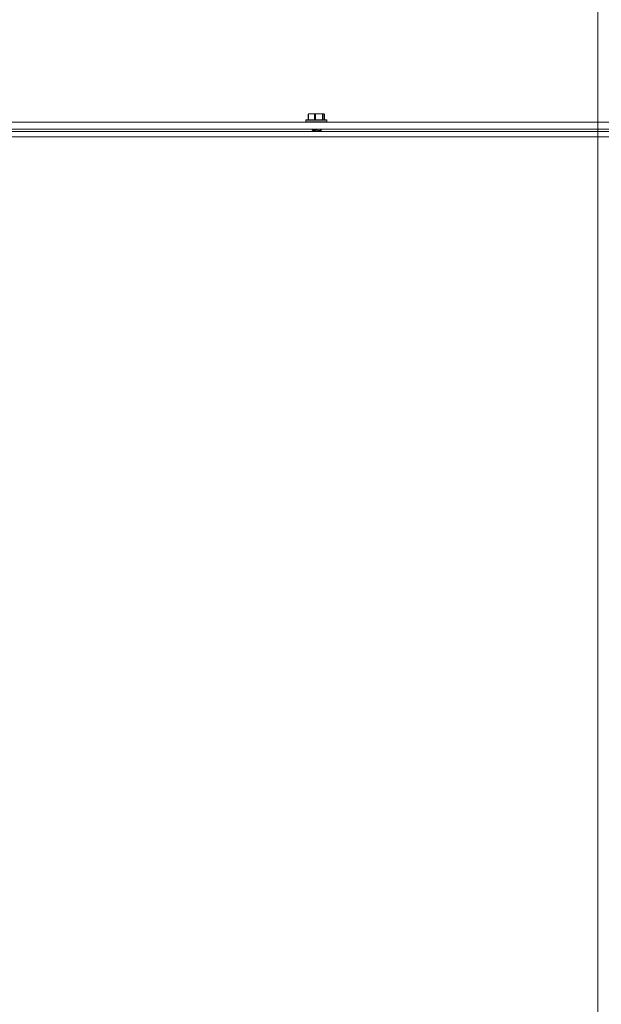
# Model space of a CAD drawing. Units: inches. Extents: x 0.6 to 16.4, y 0.4 to 10.6.
# Drawn here: x 7.4 to 7.8, y 8.2 to 8.9 of the extents above; entities that cross this region are included whole.
import ezdxf

# ---------------------------------------------------------------- set-up
doc = ezdxf.new("R2010")
doc.units = ezdxf.units.IN
doc.header["$MEASUREMENT"] = 0
doc.styles.add('SLDTEXTSTYLE0', font='TXT', dxfattribs={"width": 0.605})
doc.dimstyles.new('SLDDIMSTYLE0', dxfattribs={"dimtxt": 0.101115, "dimasz": 0.1, "dimexe": 0, "dimexo": 0.0625, "dimgap": 0.025279, "dimtad": 0, "dimtih": 1, "dimtoh": 1, "dimdec": 6, "dimlfac": 23, "dimrnd": 1e-09, "dimzin": 12, "dimdsep": 46, "dimlunit": 5, "dimtxsty": 'SLDTEXTSTYLE0', "dimsah": 1, "dimcen": 0.09, "dimadec": 0, "dimazin": 3, "dimtfac": 1, "dimtdec": 3, "dimtofl": 0, "dimtmove": 0, "dimatfit": 3, "dimfxl": 0, "dimfrac": 2, "dimtolj": 1, "dimtzin": 12, "dimarcsym": 0})

# ---------------------------------------------------------------- blocks, each defined once
blk = doc.blocks.new('_D_23')
at = {"color": 7, "linetype": 'Continuous', "lineweight": 0}
for p, q in [((6.95998, 8.88045), (6.95998, 9.51025)), ((10.24889, 8.87645), (10.24889, 9.51025)), ((6.95998, 9.38525), (8.37865, 9.38525)), ((10.24889, 9.38525), (8.83023, 9.38525))]:
    blk.add_line(p, q, dxfattribs=at)
at = {"color": 7, "linetype": 'Continuous', "lineweight": 18}
for points in [[(6.95998, 9.38525), (7.05998, 9.36525), (7.05998, 9.40525)], [(10.24889, 9.38525), (10.14889, 9.40525), (10.14889, 9.36525)]]:
    blk.add_solid(points, dxfattribs=at)
at = {"color": 7, "linetype": 'Continuous', "lineweight": 18, "insert": (8.37865, 9.44188), "char_height": 0.104167, "attachment_point": 1, "style": 'SLDTEXTSTYLE0'}
blk.add_mtext('75 5/8"', dxfattribs=at)
blk = doc.blocks.new('_D_24')
at = {"color": 7, "linetype": 'Continuous', "lineweight": 0}
for p, q in [((6.6098, 8.27156), (6.6098, 10.18164)), ((10.24889, 8.87645), (10.24889, 10.18164)), ((6.6098, 10.05664), (8.1264, 10.05664)), ((10.24889, 10.05664), (8.7323, 10.05664))]:
    blk.add_line(p, q, dxfattribs=at)
at = {"color": 7, "linetype": 'Continuous', "lineweight": 18}
for points in [[(6.6098, 10.05664), (6.7098, 10.03664), (6.7098, 10.07664)], [(10.24889, 10.05664), (10.14889, 10.07664), (10.14889, 10.03664)]]:
    blk.add_solid(points, dxfattribs=at)
at = {"color": 7, "linetype": 'Continuous', "lineweight": 18, "insert": (8.1264, 10.11328), "char_height": 0.104167, "attachment_point": 1, "style": 'SLDTEXTSTYLE0'}
blk.add_mtext('83 11/16"', dxfattribs=at)
blk = doc.blocks.new('_D_25')
at = {"color": 7, "linetype": 'Continuous', "lineweight": 0}
for p, q in [((6.95998, 8.88045), (6.95998, 9.23977)), ((7.80116, 8.14875), (7.80116, 9.23977)), ((6.95998, 9.11477), (7.15478, 9.11477)), ((7.80116, 9.11477), (7.60636, 9.11477))]:
    blk.add_line(p, q, dxfattribs=at)
at = {"color": 7, "linetype": 'Continuous', "lineweight": 18}
for points in [[(6.95998, 9.11477), (7.05998, 9.09477), (7.05998, 9.13477)], [(7.80116, 9.11477), (7.70116, 9.13477), (7.70116, 9.09477)]]:
    blk.add_solid(points, dxfattribs=at)
at = {"color": 7, "linetype": 'Continuous', "lineweight": 18, "insert": (7.15478, 9.17141), "char_height": 0.104167, "attachment_point": 1, "style": 'SLDTEXTSTYLE0'}
blk.add_mtext('19 3/8"', dxfattribs=at)
blk = doc.blocks.new('_D_28')
at = {"color": 7, "linetype": 'Continuous', "lineweight": 0}
for p, q in [((6.75415, 8.82371), (6.75415, 9.85859)), ((10.24889, 8.88662), (10.24889, 9.85859)), ((6.75415, 9.73359), (8.27573, 9.73359)), ((10.24889, 9.73359), (8.72731, 9.73359))]:
    blk.add_line(p, q, dxfattribs=at)
at = {"color": 7, "linetype": 'Continuous', "lineweight": 18}
for points in [[(6.75415, 9.73359), (6.85415, 9.71359), (6.85415, 9.75359)], [(10.24889, 9.73359), (10.14889, 9.75359), (10.14889, 9.71359)]]:
    blk.add_solid(points, dxfattribs=at)
at = {"color": 7, "linetype": 'Continuous', "lineweight": 18, "insert": (8.27573, 9.79023), "char_height": 0.104167, "attachment_point": 1, "style": 'SLDTEXTSTYLE0'}
blk.add_mtext('80 3/8"', dxfattribs=at)
blk = doc.blocks.new('_D_29')
at = {"color": 7, "linetype": 'Continuous', "lineweight": 0}
for p, q in [((6.4856, 7.33477), (6.4856, 10.48085)), ((10.24889, 8.88662), (10.24889, 10.48085)), ((6.4856, 10.35585), (8.10287, 10.35585)), ((10.24889, 10.35585), (8.63162, 10.35585))]:
    blk.add_line(p, q, dxfattribs=at)
at = {"color": 7, "linetype": 'Continuous', "lineweight": 18}
for points in [[(6.4856, 10.35585), (6.5856, 10.33585), (6.5856, 10.37585)], [(10.24889, 10.35585), (10.14889, 10.37585), (10.14889, 10.33585)]]:
    blk.add_solid(points, dxfattribs=at)
at = {"color": 7, "linetype": 'Continuous', "lineweight": 18, "insert": (8.10287, 10.41249), "char_height": 0.104167, "attachment_point": 1, "style": 'SLDTEXTSTYLE0'}
blk.add_mtext('86 9/16"', dxfattribs=at)

msp = doc.modelspace()

# ---------------------------------------------------------------- linework, layer by layer
at = {"color": 7, "linetype": 'Continuous', "lineweight": 18}
for p, q in [((7.59271269, 8.84242833), (7.59271269, 8.83836054)), ((7.59295537, 8.84244351), (7.59295537, 8.83836054)), ((7.59308212, 8.84275185), (7.59301596, 8.842721)), ((7.59510445, 8.84275185), (7.59308373, 8.84275185)), ((7.60047388, 8.84275185), (7.59510445, 8.84275185)), ((7.59725353, 8.84244351), (7.59510445, 8.84275185)), ((7.59725353, 8.83836054), (7.59725353, 8.84244351)), ((7.59789786, 8.84244351), (7.59789786, 8.83836054)), ((7.60304989, 8.84244351), (7.60047388, 8.84275185)), ((7.60388632, 8.84275185), (7.60047388, 8.84275185)), ((7.60304989, 8.83836054), (7.60304989, 8.84244351)), ((7.60345939, 8.84244351), (7.60345939, 8.83836054)), ((7.60395168, 8.84275185), (7.60388632, 8.84275185)), ((7.60401784, 8.842721), (7.60395168, 8.84275185)), ((7.60431326, 8.84244351), (7.60431307, 8.84242833)), ((7.60431326, 8.83836054), (7.60431326, 8.84244351)), ((7.60432111, 8.83836054), (7.60432111, 8.84242833)), ((8.1016457, 8.83662141), (7.13065212, 8.83662141)), ((7.59095168, 8.83814315), (7.59095168, 8.83683881)), ((7.60608212, 8.83814315), (7.59095168, 8.83814315)), ((7.59095168, 8.83683881), (7.60608212, 8.83683881)), ((7.59116907, 8.83836054), (7.60586473, 8.83836054)), ((7.60608212, 8.83683881), (7.60608212, 8.83814315)), ((7.01889347, 8.82988228), (9.2417413, 8.82988228)), ((7.01889347, 8.82601272), (9.2417413, 8.82601272)), ((8.10233667, 8.83166489), (7.12996114, 8.83166489)), ((7.59495168, 8.82988827), (7.59495168, 8.82988228)), ((7.59631473, 8.83121697), (7.59631473, 8.830732)), ((7.59796565, 8.83043141), (7.59796565, 8.83013141)), ((7.60071907, 8.82988228), (7.60071907, 8.82994926)), ((7.60208212, 8.8307961), (7.60208212, 8.8310961))]:
    msp.add_line(p, q, dxfattribs=at)
for centre, start, end in [((7.59116907, 8.83814315), 90, 180), ((7.59116907, 8.83683881), 180, 270), ((7.60586473, 8.83814315), 0, 90), ((7.60586473, 8.83683881), 270, 0)]:
    msp.add_arc(centre, 0.00021739, start, end, dxfattribs=at)
for points, knots in [([(7.59272054, 8.84244351), (7.59271606, 8.84243142), (7.5927071, 8.84240723), (7.59277621, 8.84240427), (7.59287062, 8.84242125), (7.59293812, 8.84243898), (7.59295537, 8.84244351)], [0, 0, 0, 0, 0.3012405183, 0.6028122766, 0.8984823014, 1, 1, 1, 1]), ([(7.59272054, 8.84244351), (7.59276539, 8.84250149), (7.5929061, 8.8426834), (7.59304967, 8.84272411), (7.59314747, 8.84275185)], [0, 0, 0, 0, 0.318741606, 1, 1, 1, 1]), ([(7.59510445, 8.84275185), (7.59472454, 8.84273525), (7.59400184, 8.84270368), (7.59329204, 8.84252722), (7.59295537, 8.84244351)], [0, 0, 0, 0, 0.525684784, 1, 1, 1, 1]), ([(7.59725353, 8.84244351), (7.59731042, 8.84243142), (7.59742427, 8.84240723), (7.59763139, 8.84240427), (7.59779232, 8.84242125), (7.59787637, 8.84243898), (7.59789786, 8.84244351)], [0, 0, 0, 0, 0.301240518, 0.602812277, 0.898482301, 1, 1, 1, 1]), ([(7.60047388, 8.84275185), (7.60001849, 8.84273525), (7.59915222, 8.84270368), (7.59830141, 8.84252722), (7.59789786, 8.84244351)], [0, 0, 0, 0, 0.525684784, 1, 1, 1, 1]), ([(7.60304989, 8.84244351), (7.60311126, 8.84243142), (7.60323407, 8.84240723), (7.60337208, 8.84240427), (7.6034386, 8.84242125), (7.60345515, 8.84243898), (7.60345939, 8.84244351)], [0, 0, 0, 0, 0.301240518, 0.602812277, 0.898482301, 1, 1, 1, 1]), ([(7.60388632, 8.84275185), (7.60378852, 8.84272411), (7.60364495, 8.8426834), (7.60350424, 8.84250149), (7.60345939, 8.84244351)], [0, 0, 0, 0, 0.681258247, 1, 1, 1, 1]), ([(7.60431326, 8.84244351), (7.60429197, 8.84247189), (7.60415158, 8.84265904), (7.60400807, 8.84270925), (7.60388632, 8.84275185)], [0, 0, 0, 0, 0.151637028, 1, 1, 1, 1]), ([(7.5950182, 8.82988827), (7.595012, 8.82992044), (7.59499595, 8.83000374), (7.5955792, 8.83012113), (7.59660143, 8.83028574), (7.59751493, 8.83038328), (7.59796565, 8.83043141)], [0, 0, 0, 0, 0.170711495, 0.442006907, 0.724686282, 1, 1, 1, 1]), ([(7.59642638, 8.8307986), (7.59619501, 8.83066008), (7.59572966, 8.83038149), (7.59526054, 8.83010671), (7.59502468, 8.82996855)], [0, 0, 0, 0, 0.4972078007, 1, 1, 1, 1]), ([(7.59546326, 8.83166489), (7.59554854, 8.8316146), (7.59583283, 8.83144695), (7.5961163, 8.83127639), (7.59631473, 8.831157)], [0, 0, 0, 0, 0.299966886, 1, 1, 1, 1]), ([(7.59765952, 8.83166489), (7.59756255, 8.83164763), (7.59718475, 8.83158038), (7.59670773, 8.83144954), (7.59634126, 8.8313324), (7.59635176, 8.83124914), (7.59635581, 8.83121697)], [0, 0, 0, 0, 0.118780975, 0.462742287, 0.792350721, 1, 1, 1, 1]), ([(7.59642492, 8.8307885), (7.59651153, 8.83082839), (7.59670217, 8.83091617), (7.59734289, 8.83107236), (7.59816722, 8.83121835), (7.59904716, 8.83136446), (7.59985613, 8.83152661), (7.60021179, 8.83161966), (7.60038465, 8.83166489)], [0, 0, 0, 0, 0.14544729, 0.320143924, 0.490120519, 0.660097115, 0.834793749, 1, 1, 1, 1]), ([(7.59796565, 8.83043141), (7.59843134, 8.83047956), (7.59937517, 8.83057714), (7.60067336, 8.83074151), (7.60163059, 8.8308775), (7.60214678, 8.83103128), (7.60203676, 8.83112943), (7.6019845, 8.83117605)], [0, 0, 0, 0, 0.20199582, 0.409395772, 0.608443387, 0.81401, 1, 1, 1, 1]), ([(7.59796565, 8.83013141), (7.59843104, 8.83017956), (7.59937427, 8.83027713), (7.60067699, 8.83044155), (7.60161741, 8.83057739), (7.6020923, 8.83070408), (7.60203242, 8.83077592), (7.6020156, 8.8307961)], [0, 0, 0, 0, 0.225863558, 0.4577698, 0.680336795, 0.91019307, 1, 1, 1, 1]), ([(7.60062156, 8.82989082), (7.60084902, 8.83002762), (7.60130514, 8.83030194), (7.60176727, 8.83057421), (7.60199894, 8.8307107)], [0, 0, 0, 0, 0.498687022, 1, 1, 1, 1]), ([(7.60200912, 8.83117638), (7.60177546, 8.83131319), (7.60149837, 8.83147544), (7.60122417, 8.83163922), (7.6011812, 8.83166489)], [0, 0, 0, 0, 0.843256688, 1, 1, 1, 1])]:
    msp.add_open_spline(points, degree=3, knots=knots, dxfattribs=at)

# ---------------------------------------------------------------- dimensions: what is measured, and where the dimension line sits
for base, p1, p2, picture, middle in [((10.24889347, 10.35585128), (6.48559854, 7.28477156), (10.24889347, 8.83662141), '_D_29', (8.367246, 10.35585128)), ((6.60980452, 10.0566409), (10.24889347, 8.8264475), (6.60980452, 8.22156149), '_D_24', (8.429349, 10.0566409)), ((10.24889347, 9.38524536), (6.95998043, 8.83045451), (10.24889347, 8.8264475), '_D_23', (8.60443695, 9.38524536)), ((7.80116495, 9.1147706), (6.95998043, 8.83045451), (7.80116495, 8.09875493), '_D_25', (7.38057269, 9.1147706))]:
    dim = msp.add_linear_dim(base=base, p1=p1, p2=p2, dimstyle='SLDDIMSTYLE0', dxfattribs=at)
    dim.commit()
    dim.dimension.update_dxf_attribs({"geometry": picture, "text_midpoint": middle, "dimtype": 160})
dim = msp.add_linear_dim(base=(10.24889347, 9.73359489), p1=(6.75415434, 8.77370837), p2=(10.24889347, 8.83662141), angle=0, dimstyle='SLDDIMSTYLE0', dxfattribs=at)
dim.commit()
dim.dimension.update_dxf_attribs({"geometry": '_D_28', "text_midpoint": (8.50152391, 9.73359489), "dimtype": 160})

doc.saveas('drawing.dxf')
